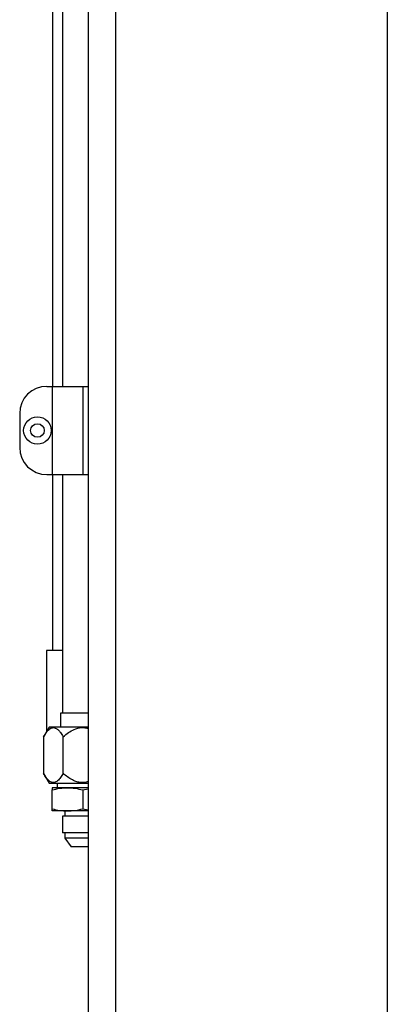
# Model space of a CAD drawing. Units: inches. Extents: x 0 to 2758, y 0 to 1839.
# Drawn here: x 624 to 631, y 269 to 287 of the extents above; entities that cross this region are included whole.
import ezdxf

# ---------------------------------------------------------------- set-up
doc = ezdxf.new("R2010")
doc.units = ezdxf.units.IN
doc.header["$LTSCALE"] = 96
doc.header["$MEASUREMENT"] = 0

# ---------------------------------------------------------------- blocks, each defined once
blk = doc.blocks.new('50K-01')
for p, q in [((625.75, 314.719), (625.75, 250.813)), ((625.094, 311.719), (625.094, 280.313)), ((625.276, 311.719), (625.276, 280.313)), ((626.25, 311.719), (626.25, 250.813)), ((631.25, 311.719), (631.25, 250.813)), ((624.99, 280.313), (625.085, 280.313)), ((625.085, 280.313), (625.085, 278.688)), ((625.085, 280.313), (625.651, 280.313)), ((625.651, 280.313), (625.651, 278.688)), ((625.651, 280.313), (625.75, 280.313)), ((624.491, 279.813), (624.491, 279.188)), ((624.99, 278.688), (625.085, 278.688)), ((625.085, 278.688), (625.651, 278.688)), ((625.094, 278.688), (625.094, 275.453)), ((625.276, 278.688), (625.276, 274.298)), ((625.651, 278.688), (625.75, 278.688)), ((624.984, 275.453), (624.984, 273.959)), ((625.276, 275.453), (624.984, 275.453)), ((625.238, 274.298), (625.238, 274.04)), ((625.75, 274.298), (625.238, 274.298)), ((625.031, 274.04), (624.929, 273.863)), ((625.75, 274.04), (625.031, 274.04)), ((624.929, 273.863), (624.929, 273.186)), ((625.29, 273.186), (625.29, 273.863)), ((624.929, 273.185), (625.031, 273.01)), ((625.031, 273.01), (625.651, 273.01)), ((625.179, 273.01), (625.179, 272.925)), ((625.651, 273.01), (625.75, 273.01)), ((625.369, 272.925), (625.088, 272.925)), ((625.088, 272.536), (625.088, 272.884)), ((625.75, 272.925), (625.369, 272.925)), ((625.651, 272.884), (625.75, 272.905)), ((625.651, 272.884), (625.651, 272.536)), ((625.369, 272.496), (625.088, 272.496)), ((625.321, 272.496), (625.321, 272.402)), ((625.75, 272.496), (625.369, 272.496)), ((625.651, 272.536), (625.75, 272.515)), ((625.276, 272.402), (625.276, 272.092)), ((625.651, 272.402), (625.276, 272.402)), ((625.75, 272.402), (625.651, 272.402)), ((625.651, 272.092), (625.276, 272.092)), ((625.321, 272.092), (625.321, 271.993)), ((625.75, 272.092), (625.651, 272.092)), ((625.321, 271.993), (625.438, 271.839)), ((625.651, 271.993), (625.321, 271.993)), ((625.75, 271.993), (625.651, 271.993)), ((625.75, 271.839), (625.438, 271.839))]:
    blk.add_line(p, q)
for radius in [0.253, 0.125]:
    blk.add_circle((624.816, 279.5), radius)
for centre, start, end in [((624.99, 279.813), 90, 180), ((624.99, 279.188), 180, 270)]:
    blk.add_arc(centre, 0.5, start, end)
for points, knots in [([(624.929, 273.863), (624.944, 273.889), (624.976, 273.94), (625.031, 274.003), (625.094, 274.038), (625.154, 274.025), (625.202, 273.987), (625.246, 273.936), (625.273, 273.89), (625.29, 273.863)], [0, 0, 0, 0, 0.148507, 0.30004, 0.464158, 0.629143, 0.734902, 0.843531, 1, 1, 1, 1]), ([(625.29, 273.863), (625.321, 273.889), (625.384, 273.941), (625.495, 274.004), (625.588, 274.029), (625.666, 274.032), (625.709, 274.029), (625.741, 274.018), (625.75, 274.016)], [0, 0, 0, 0, 0.240666, 0.480438, 0.749141, 0.800644, 0.945506, 1, 1, 1, 1]), ([(625.29, 273.186), (625.274, 273.16), (625.243, 273.109), (625.188, 273.046), (625.124, 273.011), (625.064, 273.024), (625.016, 273.063), (624.973, 273.113), (624.945, 273.159), (624.929, 273.186)], [0, 0, 0, 0, 0.148506, 0.300035, 0.464151, 0.629141, 0.734901, 0.843519, 1, 1, 1, 1]), ([(625.75, 273.038), (625.726, 273.03), (625.693, 273.019), (625.635, 273.018), (625.577, 273.023), (625.496, 273.048), (625.412, 273.091), (625.342, 273.142), (625.302, 273.175), (625.29, 273.186)], [0, 0, 0, 0, 0.14908, 0.20044, 0.344968, 0.489725, 0.695499, 0.901904, 1, 1, 1, 1]), ([(625.088, 272.884), (625.134, 272.895), (625.227, 272.918), (625.322, 272.923), (625.369, 272.925)], [0, 0, 0, 0, 0.496947, 1, 1, 1, 1]), ([(625.088, 272.925), (625.088, 272.923), (625.088, 272.918), (625.088, 272.896), (625.088, 272.884)], [0, 0, 0, 0, 0.496385, 1, 1, 1, 1]), ([(625.369, 272.925), (625.416, 272.923), (625.511, 272.918), (625.604, 272.896), (625.651, 272.884)], [0, 0, 0, 0, 0.496372, 1, 1, 1, 1]), ([(625.088, 272.536), (625.134, 272.525), (625.227, 272.502), (625.322, 272.498), (625.369, 272.496)], [0, 0, 0, 0, 0.496947, 1, 1, 1, 1]), ([(625.088, 272.496), (625.088, 272.498), (625.088, 272.502), (625.088, 272.525), (625.088, 272.536)], [0, 0, 0, 0, 0.496385, 1, 1, 1, 1]), ([(625.369, 272.496), (625.416, 272.498), (625.511, 272.502), (625.604, 272.525), (625.651, 272.536)], [0, 0, 0, 0, 0.496372, 1, 1, 1, 1])]:
    blk.add_open_spline(points, degree=3, knots=knots)

msp = doc.modelspace()

# ---------------------------------------------------------------- block references
msp.add_blockref('50K-01', (0, 0))

doc.saveas('drawing.dxf')
